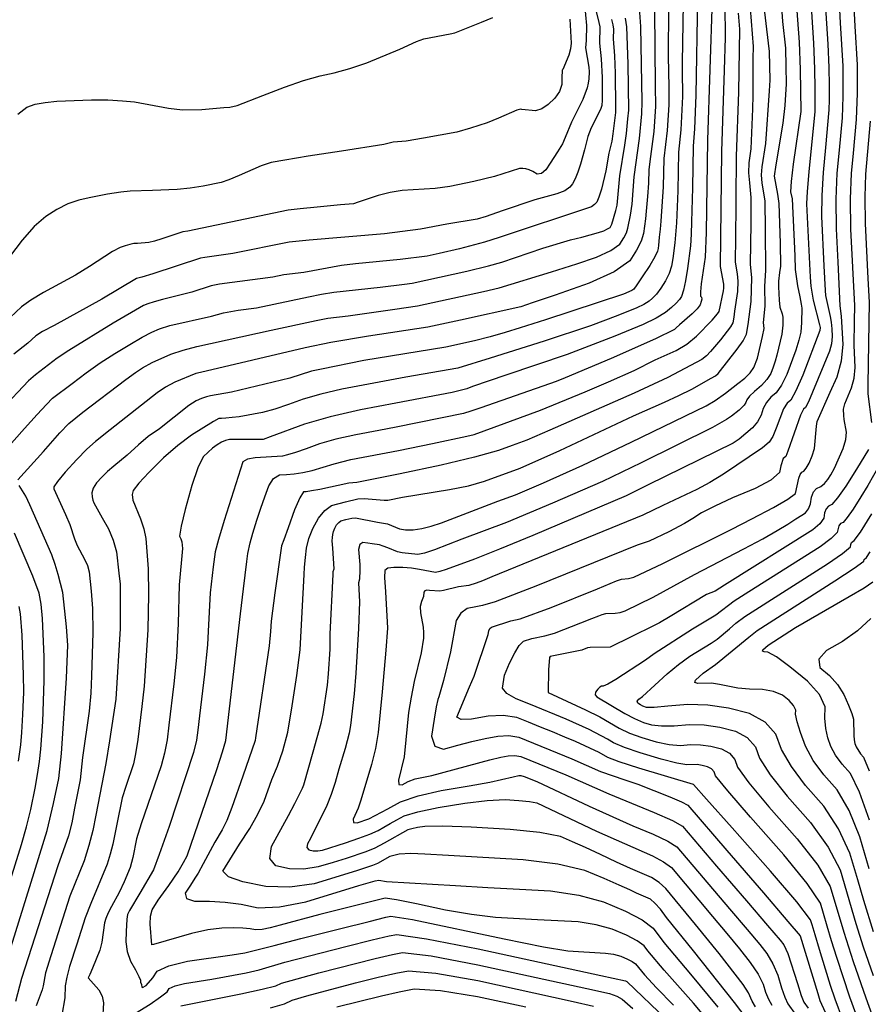
# Model space of a CAD drawing. Extents: x 364695 to 367895, y 1016579 to 1019579.
# Drawn here: x 366619 to 366815, y 1017479 to 1017707 of the extents above; entities that cross this region are included whole.
import ezdxf

# ---------------------------------------------------------------- set-up
doc = ezdxf.new("R2010")
doc.units = 0
doc.header["$MEASUREMENT"] = 0
doc.layers.add('INDEX', color=1, linetype='CONTINUOUS')
doc.layers.add('INTER', color=33, linetype='CONTINUOUS')

msp = doc.modelspace()

# ---------------------------------------------------------------- linework, layer by layer
at = {"layer": 'INDEX'}
for points in [[(366805.29, 1017714.17), (366806.13, 1017700.93), (366806.36, 1017695.51), (366806.41, 1017691.35), (366806.42, 1017688.09), (366806.38, 1017685.73), (366805.63, 1017677.03), (366805.04, 1017671.27), (366804.72, 1017665.97), (366804.66, 1017661.13), (366805.21, 1017649.73), (366805.5, 1017644), (366805.57, 1017642.83), (366806.67, 1017637.97), (366806.89, 1017636.7), (366807.05, 1017635.18), (366807.15, 1017633.41), (366806.96, 1017631.69), (366806.49, 1017630.02), (366802.6, 1017620.52), (366801.65, 1017618.31), (366800.94, 1017617.01), (366800.48, 1017616.63), (366799.8, 1017615.21), (366796.92, 1017606.9), (366796.46, 1017605.66), (366795.84, 1017605.19), (366795.29, 1017603.51), (366794.94, 1017601.97), (366792.96, 1017600.21), (366789.36, 1017598.25), (366784.13, 1017596.08), (366780, 1017594.2), (366776.94, 1017592.61), (366774.98, 1017591.31), (366773.06, 1017590.16), (366769.38, 1017588.29), (366764.84, 1017586.11), (366762.13, 1017585.18), (366738.69, 1017575.72), (366729.31, 1017572.06), (366726.36, 1017571.25), (366724.85, 1017570.94), (366722.84, 1017570.56), (366721.33, 1017569.5), (366720.3, 1017567.75), (366718.94, 1017560.53), (366717.33, 1017553.88), (366716.31, 1017550.17), (366716.05, 1017549.55), (366715.67, 1017547.81), (366715.19, 1017544.97), (366714.6, 1017541.01), (366715.32, 1017538.7), (366717.35, 1017538.03), (366720.7, 1017539), (366723.9, 1017539.83), (366726.96, 1017540.51), (366729.88, 1017541.06), (366732.47, 1017541.17), (366734.74, 1017540.84), (366747.02, 1017535.83), (366753.65, 1017532.89), (366759.24, 1017530.99), (366762.21, 1017529.96), (366762.21, 1017529.96), (366769.62, 1017527.02), (366772.34, 1017525.84), (366773.81, 1017525.09), (366782.77, 1017514.64), (366791.26, 1017504.82), (366796.93, 1017498.26), (366799.78, 1017494.95), (366803.79, 1017481.63), (366804.31, 1017479.94), (366807.99, 1017471.89)], [(366772.69, 1017710.31), (366772.47, 1017696.7), (366772.46, 1017694.88), (366772.55, 1017688.85), (366772.21, 1017681.15), (366771.64, 1017675.93), (366771.46, 1017667.06), (366771.17, 1017659.62), (366770.78, 1017655.04), (366770.31, 1017651.39), (366770.02, 1017649.64), (366769.47, 1017647.91), (366768.65, 1017646.21), (366767.55, 1017644.53), (366766.56, 1017643.19), (366765.67, 1017642.2), (366764.89, 1017641.55), (366763.66, 1017640.81), (366761.98, 1017640), (366757.65, 1017638.21), (366751.29, 1017635.88), (366740.64, 1017632.34), (366728.15, 1017628.36), (366720.63, 1017626.03), (366708.62, 1017624.01), (366693.88, 1017621.2), (366689.03, 1017620.08), (366684.92, 1017618.9), (366681.56, 1017617.64), (366678.43, 1017616.63), (366675.53, 1017615.86), (366670.13, 1017614.8), (366668.53, 1017614.67), (366667.07, 1017614.53), (366666.05, 1017614.44), (366665.48, 1017614.4), (366664.25, 1017613.76), (366659.15, 1017610.59), (366655.98, 1017608.2), (366652.7, 1017605.33), (366649.3, 1017601.98), (366646.96, 1017599.46), (366645.66, 1017597.77), (366645.42, 1017596.9), (366645.62, 1017595.53), (366647.39, 1017591.24), (366648.16, 1017588.92), (366648.6, 1017586.68), (366649.15, 1017579.67), (366649.18, 1017573.74), (366649.07, 1017565.62), (366648.19, 1017552.62), (366647.68, 1017547.91), (366647.68, 1017547.91), (366646.74, 1017540.28), (366646.22, 1017536.93), (366645.74, 1017534.62), (366643.98, 1017529.44), (366643.15, 1017526.81), (366641.89, 1017520.72), (366640.99, 1017516.12), (366640.39, 1017513.81), (366639.63, 1017511.51), (366635.87, 1017502.38), (366634.58, 1017499.1), (366632.64, 1017492.99), (366630.95, 1017487.85), (366630.32, 1017485.4), (366629.97, 1017483.35), (366629.88, 1017480.57), (366629.17, 1017476.58)], [(366787.47, 1017475.66), (366784.59, 1017479.55), (366775.09, 1017491.42), (366768.89, 1017499.17), (366767.45, 1017501.09), (366766.21, 1017502.49), (366765.15, 1017503.36), (366761.91, 1017504.79), (366760.41, 1017505.52), (366757.92, 1017506.63), (366754.44, 1017508.14), (366749.97, 1017510.04), (366743.75, 1017511.49), (366735.79, 1017512.49), (366718.5, 1017513.46), (366713.08, 1017513.76), (366709.8, 1017513.93), (366707.1, 1017513.76), (366704.99, 1017513.23), (366702.12, 1017511.65), (366700.97, 1017511.14), (366697.47, 1017510.01), (366693.29, 1017508.73), (366687.49, 1017506.96), (366681.85, 1017506.15), (366676.34, 1017506.3), (366670.99, 1017507.39), (366667.66, 1017508.57), (366666.38, 1017509.82), (366670.23, 1017516.1), (366672.6, 1017519.71), (366674.49, 1017523.03), (366675.92, 1017526.06), (366677.7, 1017531.05), (366679.01, 1017534.11), (366679.01, 1017534.11), (366680.24, 1017537.65), (366681.39, 1017541.99), (366682.42, 1017548.04), (366683.5, 1017555.07), (366684.22, 1017560.96), (366685.16, 1017578.4), (366685.23, 1017580.07), (366685.45, 1017582.35), (366685.68, 1017584.51), (366686.26, 1017586.74), (366687.2, 1017589.05), (366688.48, 1017591.44), (366689.91, 1017593.19), (366691.47, 1017594.31), (366694.74, 1017595.19), (366697.53, 1017595.84), (366699, 1017595.96), (366703.64, 1017595.56), (366704.48, 1017595.53), (366707.87, 1017596.29), (366718.77, 1017598.03), (366723.12, 1017598.91), (366726.81, 1017599.92), (366735.03, 1017602.97), (366744.24, 1017607.05), (366761.28, 1017615.04), (366768.39, 1017618.18), (366771.72, 1017619.73), (366774.7, 1017621.25), (366779.17, 1017623.76), (366780.15, 1017624.32), (366780.83, 1017624.85), (366785.19, 1017630.45), (366786.57, 1017632.41), (366787.36, 1017633.94), (366787.74, 1017636.18), (366788.4, 1017641.43), (366788.55, 1017646.92), (366788.27, 1017650.07), (366788.39, 1017659.45), (366788.41, 1017665.46), (366788.08, 1017668.87), (366787.9, 1017671.19), (366787.94, 1017673.52), (366788.39, 1017676.73), (366788.8, 1017685.94), (366788.91, 1017689.09), (366788.92, 1017697.62), (366788.97, 1017700.34), (366788.25, 1017709.19)], [(366756.14, 1017706.62), (366756.45, 1017705.35), (366756.6, 1017704.42), (366756.53, 1017702.18), (366756.84, 1017698.22), (366756.99, 1017694.22), (366757.05, 1017686.28), (366757.06, 1017685.14), (366756.47, 1017680.2), (366756.25, 1017678.48), (366755.53, 1017675.76), (366754.83, 1017671.67), (366753.83, 1017667.39), (366753.27, 1017665.6), (366752.74, 1017664.42), (366752.24, 1017663.84), (366751.55, 1017663.36), (366730.22, 1017656.25), (366726.79, 1017655.15), (366721.03, 1017653.65), (366716.39, 1017652.54), (366713.55, 1017651.96), (366707.32, 1017651.16), (366696.99, 1017650.2), (366693.79, 1017649.81), (366685.06, 1017648.15), (366680.44, 1017647.63), (366677.9, 1017647.12), (366665.59, 1017645.49), (366663.65, 1017645.08), (366659.25, 1017643.64), (366652.42, 1017641.89), (366650.55, 1017641.42), (366649.09, 1017640.96), (366648.04, 1017640.51), (366641.04, 1017636.43), (366630.79, 1017630.12), (366628.12, 1017628.4), (366623.07, 1017624.56), (366621.47, 1017623.13), (366608.9, 1017609.93)], [(366816.65, 1017495.81), (366814.42, 1017503.11), (366813.03, 1017507.84), (366811.23, 1017513.98), (366808.62, 1017519.67), (366805.2, 1017524.89), (366800.97, 1017529.64), (366797.72, 1017534), (366795.45, 1017537.96), (366794.15, 1017541.52), (366791.68, 1017544.3), (366788.02, 1017546.31), (366783.18, 1017547.55), (366778.43, 1017548.24), (366773.77, 1017548.37), (366769.2, 1017547.95), (366766.02, 1017547.7), (366764.25, 1017547.64), (366763.41, 1017547.96), (366762.86, 1017548.26), (366762.23, 1017548.66), (366762.09, 1017549.12), (366762.45, 1017549.63), (366763.3, 1017550.2), (366769.04, 1017555.46), (366771.61, 1017557.59), (366774.29, 1017559.5), (366779.17, 1017562.52), (366780.54, 1017563.45), (366783.39, 1017565.85), (366784.91, 1017567.16), (366786.95, 1017568.67), (366806.06, 1017580.87), (366809.55, 1017583.28), (366811.35, 1017584.77), (366811.43, 1017585.33), (366811.61, 1017585.76), (366812.22, 1017586.23), (366813.7, 1017588.21), (366816.28, 1017592.43)], [(366619.26, 1017571.04), (366619.57, 1017569.33), (366619.91, 1017564.38), (366620.27, 1017555.18), (366620.31, 1017551.2), (366620.12, 1017546.04), (366619.86, 1017541.92), (366619.65, 1017539.02), (366619.1, 1017535.28)], [(366656.68, 1017478.75), (366670.52, 1017481.49), (366675.5, 1017482.57), (366678.64, 1017483.39), (366679.93, 1017483.95), (366688.57, 1017486.39), (366701.58, 1017489.66), (366705.58, 1017490.59), (366707.91, 1017491.05), (366714.48, 1017490.27), (366725.29, 1017488.24), (366750.47, 1017482.75), (366755.69, 1017481.57), (366757.39, 1017481.01), (366758.62, 1017480.29), (366761.06, 1017478.12)]]:
    msp.add_lwpolyline(points, dxfattribs=at)
at = {"layer": 'INTER'}
for points in [[(366794.49, 1017722.7), (366795.66, 1017706.19), (366796.32, 1017700.03), (366796.44, 1017695.74), (366796.51, 1017691.75), (366796.17, 1017686.75), (366795.76, 1017682.66), (366794.15, 1017673.01), (366793.73, 1017670.42), (366794.5, 1017666.3), (366794.8, 1017664.13), (366795.15, 1017654.98), (366795.23, 1017649.62), (366794.99, 1017648.14), (366794.77, 1017646.13), (366794.74, 1017644.85), (366794.89, 1017641.81), (366795.01, 1017640.15), (366795.56, 1017638.61), (366795.73, 1017637.82), (366795.76, 1017635.97), (366795.48, 1017633.89), (366794.37, 1017629.03), (366793.98, 1017627.67), (366793.52, 1017626.27), (366792.96, 1017624.83), (366792.06, 1017623.42), (366792.06, 1017623.42), (366790.8, 1017622.05), (366789.2, 1017620.7), (366788.06, 1017619.6), (366787.39, 1017618.75), (366787.2, 1017618.15), (366786.84, 1017617.55), (366785.67, 1017616.37), (366783.87, 1017614.98), (366782.74, 1017614.19), (366779.49, 1017612.35), (366763.03, 1017604.21), (366754.05, 1017599.9), (366742.56, 1017594.89), (366731.88, 1017590.44), (366721.56, 1017586.53), (366715.27, 1017584.1), (366712.93, 1017583.33), (366711.41, 1017583), (366707.84, 1017583.39), (366706.73, 1017583.62), (366704.46, 1017584.55), (366703.43, 1017584.95), (366702.54, 1017585.22), (366700.89, 1017585.48), (366699.86, 1017585.63), (366698.72, 1017585.81), (366698.01, 1017585.31), (366697.73, 1017584.16), (366697.99, 1017580.74), (366698.03, 1017579.36), (366697.94, 1017577.32), (366697.7, 1017576.49), (366697.97, 1017572.09), (366697.72, 1017565.93), (366697.09, 1017555.61), (366696.71, 1017550.81), (366695.85, 1017543.51), (366695.56, 1017541.74), (366694.61, 1017538.23), (366693.21, 1017533.39), (366692.35, 1017530.31), (366691.42, 1017527.54), (366690.43, 1017525.06), (366686.63, 1017517.43), (366685.94, 1017516.2), (366685.82, 1017515.31), (366686.27, 1017514.77), (366687.28, 1017514.56), (366688.32, 1017514.53), (366689.38, 1017514.68), (366694.7, 1017516.41), (366697.83, 1017517.48), (366700.35, 1017518.44), (366702.26, 1017519.29), (366703.57, 1017520.04), (366705, 1017520.85), (366706.56, 1017521.71), (366708.25, 1017522.62), (366711.44, 1017523.57), (366716.11, 1017524.54), (366722.29, 1017525.55), (366727.46, 1017526.16), (366731.62, 1017526.38), (366734.77, 1017526.2), (366737.19, 1017525.94), (366738.88, 1017525.61), (366752.73, 1017519.06), (366765.6, 1017513.38), (366768.21, 1017512.01), (366770, 1017510.69), (366779.48, 1017499.38), (366782.82, 1017495.42), (366785.72, 1017491.88), (366788.18, 1017488.76), (366790.01, 1017486.05), (366791.2, 1017483.76), (366791.76, 1017481.88), (366792.41, 1017480.25), (366793.17, 1017478.88)], [(366809.6, 1017475.53), (366807.83, 1017480.28), (366806.79, 1017483.41), (366805.59, 1017487.24), (366804.22, 1017491.76), (366803.19, 1017495.17), (366802.51, 1017497.47), (366802.16, 1017498.65), (366798.97, 1017502.78), (366792.92, 1017509.84), (366784.02, 1017519.85), (366778.09, 1017526.52), (366775.12, 1017529.86), (366762.45, 1017533.66), (366757.96, 1017535.1), (366755.3, 1017536.09), (366753.29, 1017537.26), (366747.85, 1017539.78), (366745.37, 1017540.84), (366742.55, 1017542.02), (366739.76, 1017543.16), (366737, 1017544.26), (366734.28, 1017545.32), (366731.17, 1017545.79), (366727.69, 1017545.67), (366723.83, 1017544.95), (366721.42, 1017544.88), (366720.46, 1017545.45), (366723.38, 1017552.41), (366724.41, 1017554.94), (366727.65, 1017564.55), (366727.83, 1017565.35), (366728.09, 1017565.91), (366728.44, 1017566.24), (366732.9, 1017567.66), (366735.05, 1017568.14), (366742.23, 1017570.8), (366752.92, 1017575.1), (366757.33, 1017576.9), (366758.5, 1017577.29), (366760.12, 1017577.46), (366761.31, 1017577.8), (366768.02, 1017580.94), (366783.99, 1017588.89), (366788.59, 1017591.26), (366793.55, 1017593.88), (366796.91, 1017595.82), (366798.69, 1017597.1), (366799.42, 1017600.64), (366799.71, 1017601.49), (366800.1, 1017602.04), (366800.59, 1017602.28), (366801.16, 1017602.99), (366801.81, 1017604.15), (366802.53, 1017605.78), (366803.03, 1017607.49), (366803.52, 1017612.67), (366803.7, 1017613.77), (366806.64, 1017620.52), (366808.28, 1017624.07), (366809.3, 1017627.74), (366809.71, 1017631.51), (366809.33, 1017638.07), (366808.99, 1017640.47), (366808.49, 1017650.56), (366808.13, 1017658.23), (366808.07, 1017665.1), (366808.31, 1017671.15), (366808.85, 1017676.4), (366809.51, 1017683.87), (366809.7, 1017688.83), (366809.66, 1017695.81), (366809.05, 1017705.84), (366808.25, 1017722.3)], [(366815.13, 1017470.02), (366811.25, 1017480.77), (366808.18, 1017489.91), (366807.01, 1017493.77), (366806, 1017497.16), (366805.14, 1017500.06), (366804.43, 1017502.49), (366801.38, 1017507), (366795.99, 1017513.6), (366788.26, 1017522.3), (366783, 1017528.39), (366780.2, 1017531.89), (366779.88, 1017532.78), (366779.25, 1017533.48), (366778.33, 1017533.99), (366777.11, 1017534.3), (366775.92, 1017534.47), (366773.59, 1017534.4), (366771.22, 1017534.81), (366767.62, 1017535.74), (366762.8, 1017537.19), (366759.14, 1017538.44), (366756.62, 1017539.49), (366755.26, 1017540.35), (366750.98, 1017542.56), (366745.66, 1017545.01), (366737.49, 1017548.37), (366734.14, 1017549.68), (366731.97, 1017550.94), (366731, 1017552.17), (366731.44, 1017555.17), (366732.62, 1017557.88), (366733.8, 1017560.27), (366734.86, 1017561.97), (366735.82, 1017562.97), (366737.76, 1017563.59), (366740.79, 1017564.22), (366743, 1017564.88), (366749.11, 1017567.21), (366751.59, 1017568.21), (366753.22, 1017568.87), (366753.99, 1017569.19), (366754.88, 1017569.4), (366757.02, 1017569.46), (366758.16, 1017569.64), (366759.33, 1017570.01), (366765.78, 1017573.16), (366775.37, 1017578.43), (366786.77, 1017584.3), (366791.09, 1017586.63), (366794.46, 1017588.55), (366796.87, 1017590.04), (366798.76, 1017591.23), (366800.14, 1017592.09), (366801.01, 1017592.65), (366801.66, 1017593.53), (366802.11, 1017594.74), (366802.34, 1017596.29), (366802.82, 1017597.46), (366803.53, 1017598.29), (366804.49, 1017598.75), (366805.35, 1017599.43), (366806.14, 1017600.32), (366806.84, 1017601.43), (366807.65, 1017602.99), (366809.65, 1017607.51), (366810.28, 1017609.59), (366810.47, 1017611.26), (366809.94, 1017614.18), (366809.83, 1017615.12), (366809.74, 1017616.57), (366809.74, 1017616.57), (366810.03, 1017617.79), (366811.62, 1017621.53), (366812.22, 1017623.78), (366812.45, 1017626.18), (366812.24, 1017631.4), (366812.32, 1017636.95), (366812.34, 1017640.53), (366811.47, 1017658.21), (366811.39, 1017665.18), (366811.59, 1017671.03), (366812.07, 1017675.77), (366812.72, 1017683.49), (366812.98, 1017689.56), (366812.96, 1017696.12), (366812.42, 1017705.05), (366811.7, 1017719.73)], [(366801.89, 1017715.7), (366802.81, 1017701.16), (366803.05, 1017695.2), (366803.11, 1017690.64), (366803.14, 1017687.36), (366803.13, 1017685.36), (366801.77, 1017671.39), (366801.36, 1017666.85), (366801.18, 1017664.02), (366802.05, 1017647.06), (366802.18, 1017645), (366802.77, 1017641.76), (366804.2, 1017636.07), (366804.33, 1017635.44), (366804.25, 1017634.75), (366800.33, 1017624.42), (366798.77, 1017620.83), (366797.56, 1017618.69), (366796.72, 1017617.98), (366795.89, 1017616.67), (366794.22, 1017612.22), (366793.4, 1017610.3), (366792.59, 1017608.99), (366791.02, 1017607.65), (366782.03, 1017601.6), (366778.84, 1017599.66), (366775.9, 1017598.05), (366768.01, 1017594.3), (366763.4, 1017592.11), (366728.54, 1017577.88), (366726.37, 1017576.97), (366724.9, 1017576.38), (366723.2, 1017575.87), (366720.84, 1017575.55), (366720.84, 1017575.55), (366717.38, 1017574.73), (366716.47, 1017574.54), (366714.11, 1017574.73), (366713.49, 1017574.75), (366713.07, 1017574.61), (366712.84, 1017574.3), (366712.7, 1017573.3), (366712.24, 1017572.13), (366711.97, 1017571.01), (366712.04, 1017569.53), (366712.66, 1017566.19), (366712.77, 1017564.97), (366712.75, 1017563.71), (366712.17, 1017560.33), (366710.59, 1017553.71), (366709.85, 1017550.08), (366709.3, 1017546.54), (366708.63, 1017540.21), (366708.23, 1017536.28), (366706.94, 1017530.87), (366707.03, 1017529.89), (366707.8, 1017529.78), (366709.22, 1017530.55), (366710.84, 1017531.17), (366714.64, 1017531.97), (366728.08, 1017535.56), (366730.59, 1017536.17), (366732.32, 1017536.49), (366733.85, 1017536.56), (366735.2, 1017536.37), (366745.62, 1017532.08), (366755.53, 1017527.72), (366766.04, 1017523.39), (366770.22, 1017521.54), (366772.54, 1017520.29), (366780.41, 1017511.01), (366787.33, 1017503), (366792.22, 1017497.31), (366795.09, 1017493.93), (366795.94, 1017492.86), (366796.89, 1017490.83), (366799.11, 1017483.93), (366800, 1017481.17), (366800.6, 1017479.58), (366801.56, 1017478.24)], [(366749.91, 1017710.12), (366750.39, 1017705.23), (366750.28, 1017701.73), (366750.19, 1017700.06), (366750.89, 1017695.59), (366750.97, 1017694.56), (366750.9, 1017692.93), (366750.74, 1017691.94), (366750.51, 1017690.83), (366749.52, 1017688.15), (366746.94, 1017682.91), (366745.43, 1017679.35), (366744.85, 1017677.92), (366743.7, 1017676.02), (366742.03, 1017673.45), (366741.02, 1017671.91), (366740.01, 1017671.06), (366739.01, 1017670.92), (366738.02, 1017671.47), (366737.13, 1017671.87), (366736.35, 1017672.12), (366735.68, 1017672.21), (366734.91, 1017672.17), (366729.12, 1017670.36), (366724.35, 1017669.18), (366718.79, 1017668.07), (366715.45, 1017667.55), (366707.8, 1017667.1), (366705.03, 1017666.68), (366702.28, 1017665.99), (366697.65, 1017664.39), (366696.56, 1017664.05), (366693.57, 1017663.83), (366688.15, 1017663.29), (366688.15, 1017663.29), (366684.25, 1017662.9), (366681.49, 1017662.55), (366658.32, 1017657.68), (366657.13, 1017657.53), (366652.3, 1017655.94), (366650.59, 1017655.41), (366649.28, 1017655.11), (366646.66, 1017654.9), (366645.83, 1017654.84), (366644.88, 1017654.66), (366643.82, 1017654.36), (366642.64, 1017653.95), (366640.87, 1017653.01), (366635.6, 1017649.54), (366632.36, 1017647.53), (366624.99, 1017643.53), (366622, 1017641.78), (366619.86, 1017640.27), (366617.22, 1017637.74)], [(366618.99, 1017600.25), (366624.95, 1017606.85), (366628.76, 1017611.1), (366630.77, 1017613.27), (366634.06, 1017615.93), (366644.01, 1017623.45), (366646.23, 1017625.08), (366647.79, 1017626.16), (366650.06, 1017627.4), (366654.37, 1017629.32), (366657.18, 1017630.26), (366660.38, 1017631.1), (366677.55, 1017634.84), (366687.96, 1017637.07), (366690.6, 1017637.61), (366695.32, 1017638.13), (366706.13, 1017639.7), (366711.34, 1017640.49), (366726.63, 1017643.81), (366730.25, 1017644.64), (366742.27, 1017648.29), (366748.15, 1017650.18), (366752.69, 1017651.74), (366756.01, 1017653.26), (366758.11, 1017654.73), (366758.99, 1017656.15), (366759.6, 1017657.36), (366759.94, 1017658.38), (366760.56, 1017661.4), (366760.93, 1017663.94), (366761.39, 1017670.27), (366762.61, 1017679.14), (366763.17, 1017684.8), (366763.24, 1017687.62), (366762.91, 1017705.01), (366762.54, 1017710.4)], [(366776.06, 1017711.69), (366775.66, 1017689.1), (366775.35, 1017681.36), (366775.35, 1017681.36), (366775, 1017677.34), (366774.84, 1017667.7), (366774.61, 1017659.84), (366774.55, 1017656.99), (366774.4, 1017654.31), (366773.7, 1017649.08), (366773.23, 1017646.21), (366772.77, 1017644.06), (366772.31, 1017642.63), (366771.84, 1017641.92), (366771.07, 1017641.06), (366770, 1017640.06), (366768.61, 1017638.91), (366766.45, 1017637.62), (366763.49, 1017636.18), (366756.92, 1017633.42), (366745.94, 1017629.22), (366731.78, 1017624.41), (366724.07, 1017621.8), (366722.73, 1017621.31), (366719.37, 1017620.44), (366706.36, 1017617.99), (366698.19, 1017616.46), (366691.16, 1017614.84), (366685.28, 1017613.15), (366677.32, 1017610.19), (366675.66, 1017609.58), (366668.78, 1017609.58), (366667.9, 1017609.59), (366666.99, 1017609.39), (366666.04, 1017608.97), (366665.05, 1017608.36), (366664.02, 1017607.58), (366662.96, 1017606.65), (366661.85, 1017605.56), (366660.6, 1017603), (366659.2, 1017598.95), (366657.65, 1017593.43), (366656.72, 1017589.53), (366656.4, 1017587.27), (366656.68, 1017586.64), (366656.89, 1017585.94), (366657.06, 1017584.37), (366656.26, 1017576.01), (366656.06, 1017567.06), (366655.64, 1017559.19), (366655.09, 1017553.15), (366653.93, 1017543.55), (366653.52, 1017540.21), (366652.92, 1017537.09), (366652.15, 1017534.2), (366647.54, 1017520.79), (366646.46, 1017517.31), (366645.61, 1017512.98), (366644.95, 1017510.73), (366643.58, 1017507.37), (366642.43, 1017504.89), (366640.63, 1017501.69), (366639.86, 1017500.21), (366639.33, 1017498.95), (366639.02, 1017497.91), (366638.41, 1017493.45), (366637.98, 1017491.6), (366636.29, 1017487.45), (366635.63, 1017485.98), (366635.29, 1017485.19), (366637.7, 1017482.43), (366638.48, 1017481), (366638.82, 1017479.42), (366638.55, 1017475.42)], [(366779.39, 1017711.46), (366778.36, 1017678.76), (366778.21, 1017668.09), (366778, 1017657.38), (366777.82, 1017651.67), (366776.89, 1017645.55), (366776.69, 1017643.72), (366776.7, 1017642.69), (366776.94, 1017642.43), (366777.01, 1017642.02), (366776.91, 1017641.45), (366776.66, 1017640.72), (366775.94, 1017639.77), (366774.76, 1017638.58), (366774.76, 1017638.58), (366771.89, 1017636.08), (366771.11, 1017635.36), (366770.75, 1017634.98), (366766.33, 1017632.86), (366756.12, 1017628.31), (366745.43, 1017623.86), (366743.36, 1017622.97), (366725.99, 1017616.9), (366723.68, 1017616.1), (366721.97, 1017615.61), (366706.45, 1017612.46), (366702.38, 1017611.69), (366697.07, 1017610.69), (366692.51, 1017609.65), (366688.68, 1017608.55), (366685.6, 1017607.39), (366683.16, 1017606.55), (366681.35, 1017606.01), (366680.19, 1017605.77), (366673.88, 1017605.35), (366672.06, 1017605.01), (366670.99, 1017604.41), (366666.7, 1017590.9), (366665.4, 1017586.5), (366664.64, 1017583.6), (366664.12, 1017580.19), (366663.48, 1017574.17), (366663.02, 1017565.27), (366662.85, 1017562.11), (366662.13, 1017555.34), (366660.98, 1017545.72), (366660.58, 1017542.43), (366660.29, 1017540.14), (366659.62, 1017537.26), (366653.95, 1017520.15), (366651.68, 1017513.74), (366650.39, 1017510.14), (366647.17, 1017504.74), (366644.85, 1017500.75), (366644.36, 1017499.88), (366644.22, 1017498.79), (366644.08, 1017495.95), (366643.98, 1017493.55), (366644.3, 1017491.26), (366645.04, 1017489.09), (366646.2, 1017487.03), (366646.97, 1017485.56), (366647.34, 1017484.69), (366647.34, 1017484.18), (366647.63, 1017483.66), (366647.65, 1017483.09), (366647.81, 1017482.98), (366648.66, 1017483.41), (366650.21, 1017485.23), (366651.24, 1017486.72), (366653.9, 1017487.99), (366658.19, 1017489.05), (366668.54, 1017490.54), (366671.49, 1017491.01), (366678.22, 1017492.68), (366684.43, 1017494.28), (366693.62, 1017496.62), (366700.15, 1017498.26), (366704.01, 1017499.2), (366705.21, 1017499.44), (366710.18, 1017498.69), (366731.4, 1017494.25), (366740.47, 1017492.4), (366746.11, 1017491.42), (366754.77, 1017490.94), (366756.66, 1017490.65), (366758.35, 1017490.19), (366759.83, 1017489.56), (366760.94, 1017488.98), (366761.68, 1017488.43), (366763.78, 1017485.9), (366766.52, 1017482.88), (366770.52, 1017478.93)], [(366781.47, 1017471.71), (366775.11, 1017479.37), (366768.34, 1017486.98), (366764.53, 1017491.46), (366763.71, 1017492.57), (366762.08, 1017493.78), (366759.62, 1017495.08), (366756.35, 1017496.47), (366752.62, 1017497.49), (366748.44, 1017498.12), (366739.07, 1017498.65), (366729.33, 1017499.17), (366723.84, 1017499.83), (366717.78, 1017500.88), (366711.14, 1017502.32), (366706.51, 1017503.24), (366703.87, 1017503.64), (366688.75, 1017499.86), (366679.59, 1017497.41), (366677.35, 1017496.73), (366675.46, 1017496.35), (366673.9, 1017496.29), (366672.69, 1017496.54), (366670.99, 1017496.69), (366668.81, 1017496.75), (366666.15, 1017496.72), (366662.94, 1017496.28), (366659.17, 1017495.45), (366650.36, 1017492.95), (366649.99, 1017492.87), (366649.59, 1017497.58), (366649.69, 1017499.45), (366650.07, 1017500.94), (366651.43, 1017503.14), (366653.93, 1017506.51), (366656.05, 1017509.71), (366657.33, 1017511.87), (366658.15, 1017513.4), (366664.97, 1017533.35), (366666.32, 1017537.43), (366667.07, 1017540.08), (366670.49, 1017569.3), (366671.13, 1017575.07), (366671.89, 1017581.42), (366672.13, 1017583.22), (366672.67, 1017585.69), (366673.34, 1017587.96), (366674.26, 1017590.91), (366675.17, 1017593.72), (366676.08, 1017596.37), (366676.97, 1017598.86), (366678.1, 1017600.55), (366679.46, 1017601.42), (366681.06, 1017601.48), (366682.85, 1017601.66), (366684.85, 1017601.98), (366687.05, 1017602.43), (366692.09, 1017603.94), (366695.96, 1017604.93), (366706.98, 1017607.04), (366714.8, 1017608.67), (366722.75, 1017610.39), (366724.43, 1017610.75), (366739.79, 1017616.34), (366750.11, 1017620.62), (366755.46, 1017622.88), (366761.4, 1017625.5), (366766.28, 1017627.98), (366771.1, 1017630.11), (366773.56, 1017631.6), (366775.83, 1017633.43), (366779.42, 1017637.19), (366780.66, 1017638.6), (366781.02, 1017639.16), (366782, 1017643.9), (366782.1, 1017644.53), (366782.11, 1017645.47), (366781.37, 1017649.57), (366781.66, 1017676.11), (366782.23, 1017694.94), (366782.47, 1017702.47), (366782.41, 1017710.01)], [(366798.73, 1017711.74), (366799.48, 1017701.38), (366799.75, 1017695.03), (366799.88, 1017685.33), (366798.1, 1017673.16), (366797.64, 1017669.21), (366797.52, 1017666.79), (366797.86, 1017665.18), (366798.55, 1017652.05), (366798.61, 1017648.86), (366799.12, 1017645.06), (366799.63, 1017642.53), (366799.97, 1017640.82), (366800.15, 1017639.94), (366800.07, 1017636.6), (366799.88, 1017634.4), (366799.45, 1017632.5), (366798.77, 1017630.24), (366796.65, 1017624.62), (366795.41, 1017622.13), (366794.18, 1017620.37), (366792.96, 1017619.34), (366791.97, 1017618.14), (366791.22, 1017616.75), (366790.71, 1017615.19), (366789.87, 1017613.7), (366788.71, 1017612.31), (366785.66, 1017609.64), (366784.23, 1017608.7), (366764.63, 1017599.11), (366759.53, 1017596.6), (366737.97, 1017587.41), (366730.26, 1017584.22), (366724.48, 1017581.93), (366717.97, 1017579.57), (366716.51, 1017579.08), (366715.5, 1017578.88), (366711.8, 1017579.55), (366709.95, 1017579.82), (366707.98, 1017579.99), (366705.9, 1017580.05), (366704.5, 1017579.83), (366703.77, 1017579.32), (366703.7, 1017577.7), (366703.99, 1017574.36), (366704.41, 1017565.98), (366704.03, 1017560.89), (366703.16, 1017551.3), (366702.23, 1017541.89), (366701.62, 1017538.19), (366700.76, 1017534.5), (366698.28, 1017526.29), (366697.66, 1017524.39), (366696.49, 1017521.85), (366696.57, 1017521.13), (366697.39, 1017521.03), (366700.09, 1017521.98), (366704.49, 1017524.29), (366707.39, 1017525.86), (366711.5, 1017527.26), (366716.81, 1017528.49), (366723.32, 1017529.55), (366728.09, 1017530.38), (366733.42, 1017531.64), (366734.75, 1017531.93), (366735.24, 1017531.95), (366736.02, 1017531.75), (366736.02, 1017531.75), (366738.93, 1017530.54), (366750.97, 1017524.84), (366761.09, 1017520.32), (366765.82, 1017518.38), (366769.21, 1017516.77), (366771.27, 1017515.49), (366783.4, 1017501.19), (366787.52, 1017496.36), (366790.41, 1017492.9), (366792.06, 1017490.81), (366793.45, 1017488.44), (366794.57, 1017485.81), (366795.43, 1017482.9), (366796.21, 1017480.71), (366796.88, 1017479.23), (366798.66, 1017476.75)], [(366752.64, 1017708.48), (366753.27, 1017705.91), (366753.43, 1017704.93), (366753.36, 1017701.12), (366753.77, 1017697.55), (366753.98, 1017693.22), (366753.97, 1017687.95), (366753.94, 1017686.73), (366753.63, 1017685.79), (366751.49, 1017681.58), (366750.68, 1017679.62), (366749.94, 1017676.48), (366749, 1017673.17), (366748.37, 1017671.34), (366747.76, 1017669.84), (366747.15, 1017668.68), (366746.57, 1017667.85), (366745.35, 1017667.07), (366743.5, 1017666.34), (366738.48, 1017664.92), (366730.87, 1017662.39), (366727.18, 1017661.1), (366725.12, 1017660.45), (366718.11, 1017659.37), (366712.02, 1017658.18), (366703.76, 1017657.13), (366686.31, 1017655.6), (366681.72, 1017655.19), (366668.66, 1017652.54), (366662.24, 1017651.61), (366661.21, 1017651.49), (366650.2, 1017647.83), (366647.64, 1017647.12), (366646.46, 1017646.79), (366638.45, 1017642.04), (366627.38, 1017635.95), (366624.75, 1017634.51), (366623.21, 1017633.57), (366621.31, 1017631.83), (366618.08, 1017629.32)], [(366766.06, 1017708.71), (366766.28, 1017691.28), (366766.35, 1017686.52), (366765.91, 1017680.73), (366765.16, 1017674.93), (366764.78, 1017671.99), (366764.74, 1017668.82), (366764.51, 1017665.7), (366764.14, 1017662.33), (366763.98, 1017660.6), (366763.57, 1017657.19), (366762.98, 1017655.43), (366761.92, 1017653.32), (366760.39, 1017650.85), (366756.75, 1017648.31), (366750.99, 1017645.68), (366743.12, 1017642.96), (366737.85, 1017641.15), (366735.21, 1017640.23), (366735.21, 1017640.23), (366721.31, 1017637.15), (366713.76, 1017635.53), (366700.03, 1017633.45), (366691.32, 1017631.99), (366685.38, 1017630.75), (366661.24, 1017625.08), (366660.13, 1017624.84), (366655.26, 1017622.84), (366653.17, 1017621.71), (366651.18, 1017620.37), (366640.38, 1017611.84), (366636.93, 1017609.15), (366634.98, 1017607.33), (366632.66, 1017604.95), (366629.97, 1017602), (366628.2, 1017599.9), (366627.33, 1017598.63), (366627.37, 1017598.21), (366630.03, 1017592.27), (366631.04, 1017589.95), (366632.14, 1017586.62), (366632.72, 1017585.12), (366634.4, 1017581.95), (366635.08, 1017580.44), (366635.5, 1017579.04), (366635.97, 1017574.58), (366636.24, 1017570.55), (366636.33, 1017565), (366636.07, 1017554.95), (366635.89, 1017550.95), (366635.54, 1017546.83), (366633.97, 1017536.14), (366633.42, 1017530.99), (366632.14, 1017524.42), (366631.48, 1017521.04), (366630.74, 1017518.03), (366628.24, 1017511.07), (366619.85, 1017485.04), (366618.45, 1017479.73)], [(366769.35, 1017709.35), (366769.27, 1017698.11), (366769.41, 1017690.99), (366769.44, 1017686.93), (366769.06, 1017680.94), (366768.27, 1017674.52), (366768.1, 1017667.99), (366767.54, 1017660), (366767.39, 1017658.21), (366767.21, 1017656.32), (366767.11, 1017655.32), (366767.02, 1017654.45), (366766.91, 1017653.7), (366766.81, 1017653.06), (366766.17, 1017651.76), (366764.98, 1017649.79), (366763.26, 1017647.14), (366762.04, 1017645.32), (366761.34, 1017644.34), (366760.87, 1017644.01), (366758.9, 1017643.19), (366740.89, 1017637.25), (366735.08, 1017635.36), (366731.63, 1017634.27), (366728.1, 1017633.27), (366724.49, 1017632.36), (366717.9, 1017630.94), (366705.14, 1017628.86), (366698.94, 1017627.81), (366689.17, 1017625.87), (366686.89, 1017625.35), (366681.89, 1017623.72), (366668.39, 1017620.54), (366663.53, 1017619.67), (366662.57, 1017619.44), (366661.48, 1017619.06), (366660.25, 1017618.52), (366658.56, 1017617.45), (366651.75, 1017612.06), (366649.17, 1017610.27), (366646.9, 1017608.39), (366644.28, 1017605.93), (366641.23, 1017603.44), (366639.77, 1017602.17), (366638.44, 1017600.87), (366637.23, 1017599.55), (366636.46, 1017598.35), (366636.12, 1017597.28), (366636.21, 1017596.34), (366636.35, 1017595.56), (366636.55, 1017594.92), (366638.52, 1017591.45), (366639.97, 1017588.93), (366641.05, 1017586.33), (366641.78, 1017583.65), (366642.39, 1017578.71), (366642.63, 1017576.13), (366642.7, 1017569.24), (366642.7, 1017565.91), (366641.65, 1017549.6), (366640.2, 1017539.96), (366639.38, 1017534.72), (366637.06, 1017522.81), (366636.37, 1017519.27), (366635.45, 1017515.76), (366635.45, 1017515.76), (366634.31, 1017512.28), (366631.02, 1017504.11), (366626.65, 1017490.31), (366625.38, 1017486.4), (366624.88, 1017483.38), (366624.67, 1017482.41), (366623.24, 1017478.71)], [(366785.42, 1017708.07), (366785.72, 1017704.39), (366785.47, 1017689.8), (366784.94, 1017675.04), (366784.83, 1017655.04), (366784.75, 1017651.77), (366784.75, 1017650.53), (366785.18, 1017647.86), (366785.33, 1017646.2), (366785.3, 1017643.81), (366784.54, 1017639.26), (366784.54, 1017639.26), (366784.41, 1017637.83), (366784.19, 1017636.55), (366783.66, 1017635.58), (366781.36, 1017632.59), (366779.03, 1017629.91), (366778.07, 1017628.91), (366777.02, 1017628.06), (366769.19, 1017623.94), (366761.43, 1017620.31), (366741.94, 1017611.71), (366736.63, 1017609.43), (366733.23, 1017608.19), (366730.09, 1017607.02), (366724.51, 1017605.49), (366716.79, 1017603.67), (366707.36, 1017601.62), (366697.36, 1017599.68), (366695.51, 1017599.49), (366688.76, 1017598.04), (366686.9, 1017597.69), (366685.66, 1017597.51), (366685.05, 1017597.49), (366684.15, 1017596.09), (366682.95, 1017593.32), (366681.47, 1017589.18), (366680.47, 1017586.42), (366679.97, 1017585.03), (366678.38, 1017574.18), (366677.53, 1017567.6), (366677.42, 1017565.26), (366677.06, 1017561.95), (366673.93, 1017540.67), (366673.85, 1017540.01), (366670.99, 1017531.84), (366668.46, 1017524.57), (366667.28, 1017521.55), (366666.26, 1017519.39), (366664.5, 1017516.58), (366661.82, 1017511.52), (366660.65, 1017509.43), (366659.9, 1017508.21), (366658.9, 1017506.66), (366657.65, 1017504.76), (366657.97, 1017503.51), (366659.86, 1017502.91), (366663.31, 1017502.96), (366666.91, 1017502.72), (366670.65, 1017502.21), (366674.53, 1017501.42), (366679.5, 1017501.61), (366685.58, 1017502.81), (366697.8, 1017506.52), (366701.55, 1017507.59), (366702.44, 1017507.81), (366704.16, 1017507.5), (366720.16, 1017506.52), (366727.62, 1017506.12), (366734.94, 1017505.71), (366742.11, 1017505.31), (366748.59, 1017504.32), (366754.35, 1017502.75), (366759.42, 1017500.59), (366763.22, 1017498.58), (366765.75, 1017496.72), (366768.27, 1017493.39), (366774.44, 1017486.09), (366780.73, 1017478.4)], [(366789.46, 1017478.52), (366788.62, 1017479.79), (366788.62, 1017479.79), (366787.82, 1017481.71), (366786.56, 1017483.66), (366781.03, 1017490.86), (366775.55, 1017497.56), (366768.72, 1017505.89), (366767.21, 1017507.25), (366765.37, 1017508.37), (366760.53, 1017510.44), (366757.33, 1017511.93), (366753.59, 1017513.72), (366750.19, 1017515.31), (366747.14, 1017516.67), (366744.42, 1017517.83), (366739.63, 1017518.77), (366732.75, 1017519.49), (366723.78, 1017519.99), (366717.23, 1017520.23), (366713.08, 1017520.21), (366711.33, 1017519.93), (366710.01, 1017519.65), (366709.11, 1017519.39), (366703.68, 1017516.29), (366701.51, 1017515.2), (366699.4, 1017514.31), (366694.86, 1017512.8), (366691.88, 1017511.87), (366688.44, 1017510.82), (366685.08, 1017510.34), (366681.81, 1017510.43), (366678.63, 1017511.08), (366677.22, 1017512.8), (366677.6, 1017515.59), (366681.56, 1017522.75), (366682.98, 1017525.47), (366684.75, 1017529.05), (366685.12, 1017529.81), (366687.28, 1017537.43), (366689.07, 1017544.02), (366689.56, 1017546.18), (366690.53, 1017552.81), (366690.82, 1017555.41), (366691.19, 1017561.16), (366691.15, 1017564.65), (366691.87, 1017578.43), (366691.86, 1017579.09), (366692.1, 1017579.7), (366691.77, 1017584.47), (366691.67, 1017586.17), (366691.69, 1017586.93), (366691.77, 1017587.62), (366691.96, 1017588.34), (366692.26, 1017589.09), (366692.67, 1017589.87), (366693.14, 1017590.43), (366693.64, 1017590.79), (366694.8, 1017591.1), (366696.19, 1017591.42), (366697.01, 1017591.45), (366702.12, 1017590.49), (366704.45, 1017590.08), (366707.2, 1017588.94), (366708.6, 1017588.7), (366710.31, 1017588.74), (366712.33, 1017589.05), (366714.53, 1017589.57), (366716.92, 1017590.31), (366729.94, 1017595.3), (366733.96, 1017596.83), (366740.47, 1017599.6), (366749.51, 1017603.64), (366760.68, 1017608.93), (366775.67, 1017616.18), (366778.03, 1017617.33), (366780.09, 1017618.56), (366782.51, 1017620.3), (366785.35, 1017622.49), (366786.94, 1017623.75), (366788.16, 1017624.99), (366789.02, 1017626.21), (366789.87, 1017628.4), (366791.07, 1017633.37), (366791.44, 1017635.24), (366791.31, 1017636.61), (366791.63, 1017640.36), (366791.59, 1017645), (366791.84, 1017648.64), (366791.77, 1017658.02), (366791.63, 1017664.69), (366791, 1017668.78), (366790.82, 1017670.7), (366790.93, 1017672.57), (366791.82, 1017677.93), (366792.64, 1017690.1), (366792.79, 1017692.62), (366792.69, 1017699.23), (366792.07, 1017704.36), (366791.6, 1017708.31)], [(366614.58, 1017605.39), (366620.54, 1017612.09), (366620.54, 1017612.09), (366623.46, 1017615.36), (366625.61, 1017617.7), (366627.01, 1017619.12), (366631.54, 1017622.53), (366634.78, 1017624.96), (366638.08, 1017627.28), (366641.44, 1017629.48), (366644.86, 1017631.56), (366647.71, 1017633.2), (366650, 1017634.39), (366651.73, 1017635.14), (366654.14, 1017635.9), (366663.74, 1017638.05), (366666.55, 1017638.86), (366669.96, 1017639.49), (366674.12, 1017639.97), (366686.15, 1017642.51), (366689.17, 1017643.15), (366691.99, 1017643.65), (366702.73, 1017644.8), (366708.35, 1017645.48), (366710.12, 1017645.7), (366722.76, 1017648.47), (366727.77, 1017649.68), (366730.85, 1017650.55), (366740.27, 1017653.77), (366746.68, 1017655.69), (366749.33, 1017656.34), (366753.19, 1017657.4), (366754.39, 1017657.81), (366755.27, 1017658.22), (366755.82, 1017658.6), (366756.22, 1017659.3), (366757.18, 1017662.47), (366757.49, 1017663.76), (366758.12, 1017670.48), (366759.27, 1017677.62), (366759.62, 1017680.31), (366759.96, 1017683.64), (366760.16, 1017685.69), (366760, 1017696.39), (366759.71, 1017704.9), (366759.39, 1017706.94)], [(366746.57, 1017706.72), (366746.85, 1017701.13), (366746.71, 1017699.84), (366746.32, 1017698.38), (366744.93, 1017695.09), (366744.78, 1017694.92), (366744.72, 1017693.17), (366744.7, 1017691.58), (366744.16, 1017690.02), (366743.11, 1017688.48), (366741.56, 1017686.96), (366740.04, 1017685.97), (366738.57, 1017685.52), (366735.47, 1017685.79), (366735.23, 1017685.88), (366734.28, 1017685.65), (366730.03, 1017683.79), (366727.41, 1017682.78), (366723.56, 1017681.53), (366723.56, 1017681.53), (366720.45, 1017680.61), (366712.72, 1017679.2), (366708.7, 1017678.54), (366705.75, 1017678.3), (366703.55, 1017677.77), (366693.81, 1017676.2), (366686.1, 1017675.01), (366680.68, 1017674.15), (366677.56, 1017673.61), (366675.22, 1017672.83), (366670.13, 1017670.56), (366667.78, 1017669.59), (366665.96, 1017668.96), (366661.85, 1017668.11), (366658.81, 1017667.64), (366655.82, 1017667.31), (366650.14, 1017667.14), (366645.01, 1017666.93), (366642.79, 1017666.76), (366639.71, 1017666.26), (366635.53, 1017665.44), (366633.08, 1017664.91), (366630.58, 1017664.01), (366628.05, 1017662.75), (366625.48, 1017661.13), (366622.79, 1017658.76), (366619.99, 1017655.64), (366617.09, 1017651.78)], [(366619.06, 1017684.77), (366621.14, 1017686.39), (366623.04, 1017687.02), (366625.34, 1017687.47), (366628.06, 1017687.74), (366636.05, 1017688.02), (366639.83, 1017688.06), (366643.22, 1017687.83), (366645.95, 1017687.62), (366653.81, 1017686.15), (366657.05, 1017685.78), (366661.51, 1017685.86), (366666.64, 1017686.25), (366668.02, 1017686.4), (366669.69, 1017686.78), (366675.65, 1017689.04), (366680.61, 1017690.99), (366685.01, 1017692.52), (366688.84, 1017693.6), (366692.1, 1017694.26), (366695.71, 1017695.27), (366699.66, 1017696.64), (366707.3, 1017699.78), (366711.11, 1017701.57), (366712.83, 1017702.18), (366718.88, 1017703.33), (366720.01, 1017703.57), (366726.13, 1017705.98), (366728.72, 1017707.07)], [(366815.93, 1017683.11), (366814.86, 1017670.91), (366814.68, 1017665.68), (366814.76, 1017659.46), (366815.36, 1017646.81), (366815.71, 1017641.29), (366815.4, 1017622.3), (366815.35, 1017620.11), (366816.24, 1017613.53)], [(366815.56, 1017607.31), (366812.72, 1017602.73), (366810.27, 1017598.84), (366808.38, 1017596.12), (366807.06, 1017594.58), (366806.31, 1017594.21), (366805.75, 1017593.56), (366805.37, 1017592.63), (366805.19, 1017591.42), (366804.29, 1017590.12), (366802.69, 1017588.72), (366782.23, 1017575.91), (366780.09, 1017574.55), (366778.13, 1017573.76), (366769.72, 1017568.67), (366767.28, 1017567.25), (366759.46, 1017563.37), (366757.1, 1017562.22), (366755.84, 1017561.6), (366751.25, 1017561.51), (366750.65, 1017561.49), (366749.32, 1017560.95), (366741.98, 1017559.42), (366741.81, 1017559.24), (366741.63, 1017556.38), (366741.54, 1017551.14), (366750.17, 1017547.13), (366753.47, 1017545.5), (366757.94, 1017542.9), (366760.31, 1017541.77), (366763.16, 1017540.71), (366766.5, 1017539.71), (366769.49, 1017539.11), (366772.13, 1017538.92), (366774.42, 1017539.13), (366776.76, 1017539.06), (366779.14, 1017538.72), (366779.14, 1017538.72), (366781.56, 1017538.1), (366783.39, 1017537.09), (366784.64, 1017535.69), (366785.28, 1017533.91), (366787.9, 1017530.26), (366792.49, 1017524.75), (366799.06, 1017517.36), (366803.79, 1017511.22), (366806.7, 1017506.32), (366809.81, 1017495.79), (366811.95, 1017488.99), (366814.89, 1017480.63), (366816.33, 1017476.77)], [(366818, 1017603.54), (366815.38, 1017598.99), (366813.78, 1017596.37), (366811.98, 1017593.52), (366810.6, 1017591.53), (366809.64, 1017590.4), (366809.09, 1017590.14), (366808.68, 1017589.66), (366808.27, 1017588.1), (366806.92, 1017586.7), (366804.37, 1017584.8), (366787.86, 1017574.39), (366784.48, 1017572.2), (366780.25, 1017568.97), (366774.9, 1017565.73), (366765.99, 1017560.09), (366764, 1017558.6), (366764, 1017558.6), (366757.14, 1017554.16), (366755.34, 1017553.09), (366754.25, 1017552.56), (366753.86, 1017552.57), (366753.44, 1017552.35), (366752.97, 1017551.89), (366752.47, 1017551.19), (366752.42, 1017550.59), (366752.8, 1017550.1), (366759.26, 1017546.3), (366761.48, 1017545.11), (366763.52, 1017544.23), (366765.37, 1017543.67), (366767.75, 1017543.41), (366770.66, 1017543.43), (366774.09, 1017543.75), (366777.59, 1017543.65), (366781.16, 1017543.14), (366784.79, 1017542.21), (366787.53, 1017540.7), (366789.39, 1017538.6), (366790.36, 1017535.93), (366792.81, 1017532.13), (366796.73, 1017527.19), (366802.13, 1017521.13), (366806.21, 1017515.44), (366808.96, 1017510.15), (366812.6, 1017497.8), (366814.3, 1017492.4), (366816.64, 1017485.77)], [(366613.86, 1017481.07), (366622.1, 1017507.33), (366625.82, 1017519.23), (366627.29, 1017525.5), (366628.46, 1017531.27), (366629.09, 1017537.03), (366630.28, 1017554.45), (366630.58, 1017562.04), (366630.24, 1017566.34), (366629.42, 1017574.26), (366628.31, 1017578.37), (366627.66, 1017580.7), (366626.89, 1017582.96), (366621.82, 1017594.48), (366620.88, 1017596.47), (366619.37, 1017598.96)], [(366616.94, 1017506.62), (366619.84, 1017515.98), (366621.02, 1017520.1), (366622, 1017524.07), (366623, 1017529.01), (366623.59, 1017532.21), (366624.04, 1017535.21), (366624.37, 1017538.03), (366624.83, 1017544.39), (366625.11, 1017553.88), (366625.09, 1017559.38), (366624.71, 1017568.24), (366624.39, 1017571.53), (366623.93, 1017574.08), (366622.52, 1017578.03), (366618.22, 1017587.91)], [(366815.66, 1017510.43), (366813.49, 1017517.81), (366811.03, 1017523.89), (366808.27, 1017528.65), (366805.21, 1017532.09), (366802.78, 1017535.45), (366800.98, 1017538.73), (366799.82, 1017541.93), (366799.05, 1017544.39), (366798.68, 1017546.09), (366798.71, 1017547.06), (366798.21, 1017548.12), (366797.19, 1017549.27), (366795.65, 1017550.52), (366793.61, 1017551.38), (366791.06, 1017551.85), (366788.01, 1017551.94), (366788.01, 1017551.94), (366785.33, 1017552.17), (366781.09, 1017553.02), (366779.3, 1017553.31), (366776.14, 1017553.24), (366775.44, 1017553.45), (366775.56, 1017554), (366777.35, 1017555.63), (366780.15, 1017557.62), (366787.88, 1017563.94), (366789.78, 1017565.45), (366807.74, 1017576.94), (366812.19, 1017579.87), (366814.43, 1017581.45), (366814.54, 1017581.86), (366815.05, 1017582.36), (366815.89, 1017583.65)], [(366815.76, 1017521.65), (366813.45, 1017528.11), (366811.34, 1017532.41), (366809.45, 1017534.54), (366807.94, 1017536.62), (366806.83, 1017538.65), (366806.11, 1017540.63), (366805.65, 1017542.81), (366805.46, 1017545.2), (366805.53, 1017547.79), (366804.19, 1017550.64), (366801.46, 1017553.74), (366797.32, 1017557.09), (366794.27, 1017559.34), (366792.29, 1017560.47), (366791.41, 1017560.5), (366791.01, 1017560.67), (366791.1, 1017561), (366792.36, 1017562.04), (366798.68, 1017566.12), (366811.09, 1017573.3), (366814.52, 1017575.34), (366816.53, 1017576.7)], [(366816.06, 1017568.23), (366812.98, 1017565.41), (366809.55, 1017562.94), (366805.79, 1017560.83), (366804.03, 1017558.81), (366804.27, 1017556.88), (366806.52, 1017555.04), (366808.38, 1017552.98), (366809.85, 1017550.71), (366810.93, 1017548.21), (366811.67, 1017546.3), (366812.08, 1017544.98), (366812.16, 1017541.23), (366812.23, 1017540.21), (366812.4, 1017539.32), (366812.68, 1017538.56), (366813.68, 1017536.99), (366814.41, 1017536.17), (366815.66, 1017533.03)], [(366646.2, 1017477.05), (366649.59, 1017479.16), (366652.01, 1017480.81), (366653.49, 1017482.01), (366654.01, 1017482.76), (366655.34, 1017483.4), (366657.5, 1017483.93), (366663.84, 1017484.91), (366671.74, 1017486.39), (366674.76, 1017487.05), (366680.73, 1017488.81), (366694.77, 1017492.44), (366700.86, 1017493.96), (366704.79, 1017494.9), (366706.56, 1017495.24), (366713.41, 1017494.25), (366725.33, 1017491.9), (366753.67, 1017485.74), (366759.37, 1017484.49), (366759.7, 1017484.37), (366768.84, 1017475.61)], [(366677.39, 1017478.31), (366680.61, 1017479.23), (366682.42, 1017480.02), (366685.76, 1017481.09), (366697.05, 1017484.07), (366702.29, 1017485.35), (366706.36, 1017486.28), (366709.26, 1017486.85), (366715.56, 1017486.29), (366725.25, 1017484.58), (366747.27, 1017479.76), (366752.01, 1017478.64)], [(366692.7, 1017478.49), (366703.01, 1017481.05), (366707.15, 1017481.97), (366710.61, 1017482.66), (366716.63, 1017482.31), (366725.22, 1017480.92), (366736.36, 1017478.5)]]:
    msp.add_lwpolyline(points, dxfattribs=at)

doc.saveas('drawing.dxf')
